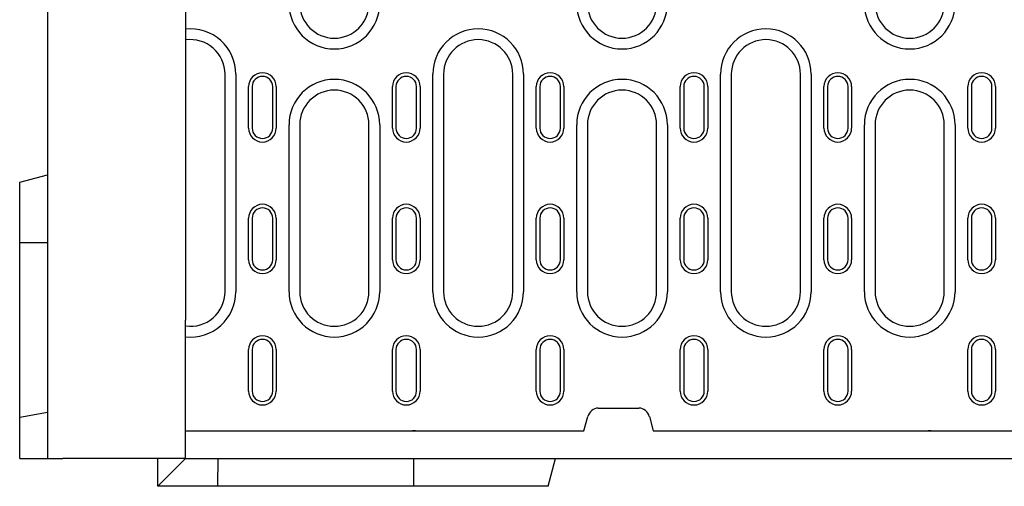
# Model space of a CAD drawing. Extents: x 0 to 1950, y 0 to 2937.
# Drawn here: x 614 to 898, y 913 to 1048 of the extents above; entities that cross this region are included whole.
import ezdxf

# ---------------------------------------------------------------- set-up
doc = ezdxf.new("R2010")
doc.units = 0
doc.header["$LTSCALE"] = 7
doc.header["$MEASUREMENT"] = 0
doc.layers.add('DUENN-18', color=94, linetype='CONTINUOUS')
doc.layers.add('SICHTBAR', color=7, linetype='CONTINUOUS')

msp = doc.modelspace()

# ---------------------------------------------------------------- linework, layer by layer
at = {"layer": 'DUENN-18'}
for p, q in [((673.01, 969.36), (673.01, 1032.2)), ((676.12, 1032.2), (676.12, 969.36)), ((733.1, 969.36), (733.1, 1032.2)), ((736.21, 1032.2), (736.21, 969.36)), ((756.21, 969.36), (756.21, 1032.2)), ((759.32, 1032.2), (759.32, 969.36)), ((816.3, 969.36), (816.3, 1032.2)), ((819.41, 1032.2), (819.41, 969.36)), ((839.41, 969.36), (839.41, 1032.2)), ((842.52, 1032.2), (842.52, 969.36)), ((679.81, 1016.61), (679.81, 1028.61)), ((680.84, 1028.61), (680.84, 1016.61)), ((686.79, 1016.61), (686.79, 1028.61)), ((687.81, 1028.61), (687.81, 1016.61)), ((721.41, 1016.61), (721.41, 1028.61)), ((722.44, 1028.61), (722.44, 1016.61)), ((728.39, 1016.61), (728.39, 1028.61)), ((729.41, 1028.61), (729.41, 1016.61)), ((763.01, 1016.61), (763.01, 1028.61)), ((764.04, 1028.61), (764.04, 1016.61)), ((769.99, 1016.61), (769.99, 1028.61)), ((771.01, 1028.61), (771.01, 1016.61)), ((804.61, 1016.61), (804.61, 1028.61)), ((805.64, 1028.61), (805.64, 1016.61)), ((811.59, 1016.61), (811.59, 1028.61)), ((812.61, 1028.61), (812.61, 1016.61)), ((846.21, 1016.61), (846.21, 1028.61)), ((847.24, 1028.61), (847.24, 1016.61)), ((853.19, 1016.61), (853.19, 1028.61)), ((854.21, 1028.61), (854.21, 1016.61)), ((887.81, 1016.61), (887.81, 1028.61)), ((888.84, 1028.61), (888.84, 1016.61)), ((894.79, 1016.61), (894.79, 1028.61)), ((895.81, 1028.61), (895.81, 1016.61)), ((691.5, 969.36), (691.5, 1017.61)), ((694.61, 1017.61), (694.61, 969.36)), ((714.61, 969.36), (714.61, 1017.61)), ((717.72, 1017.61), (717.72, 969.36)), ((774.7, 969.36), (774.7, 1017.61)), ((777.81, 1017.61), (777.81, 969.36)), ((797.81, 969.36), (797.81, 1017.61)), ((800.92, 1017.61), (800.92, 969.36)), ((857.9, 969.36), (857.9, 1017.61)), ((861.01, 1017.61), (861.01, 969.36)), ((881.01, 969.36), (881.01, 1017.61)), ((884.12, 1017.61), (884.12, 969.36)), ((679.81, 978.61), (679.81, 990.61)), ((680.84, 990.61), (680.84, 978.61)), ((686.79, 978.61), (686.79, 990.61)), ((687.81, 990.61), (687.81, 978.61)), ((721.41, 978.61), (721.41, 990.61)), ((722.44, 990.61), (722.44, 978.61)), ((728.39, 978.61), (728.39, 990.61)), ((729.41, 990.61), (729.41, 978.61)), ((763.01, 978.61), (763.01, 990.61)), ((764.04, 990.61), (764.04, 978.61)), ((769.99, 978.61), (769.99, 990.61)), ((771.01, 990.61), (771.01, 978.61)), ((804.61, 978.61), (804.61, 990.61)), ((805.64, 990.61), (805.64, 978.61)), ((811.59, 978.61), (811.59, 990.61)), ((812.61, 990.61), (812.61, 978.61)), ((846.21, 978.61), (846.21, 990.61)), ((847.24, 990.61), (847.24, 978.61)), ((853.19, 978.61), (853.19, 990.61)), ((854.21, 990.61), (854.21, 978.61)), ((887.81, 978.61), (887.81, 990.61)), ((888.84, 990.61), (888.84, 978.61)), ((894.79, 978.61), (894.79, 990.61)), ((895.81, 990.61), (895.81, 978.61)), ((613.61, 983.61), (621.61, 983.61)), ((679.81, 940.61), (679.81, 952.61)), ((680.84, 952.61), (680.84, 940.61)), ((686.79, 940.61), (686.79, 952.61)), ((687.81, 952.61), (687.81, 940.61)), ((721.41, 940.61), (721.41, 952.61)), ((722.44, 952.61), (722.44, 940.61)), ((728.39, 940.61), (728.39, 952.61)), ((729.41, 952.61), (729.41, 940.61)), ((763.01, 940.61), (763.01, 952.61)), ((764.04, 952.61), (764.04, 940.61)), ((769.99, 940.61), (769.99, 952.61)), ((771.01, 952.61), (771.01, 940.61)), ((804.61, 940.61), (804.61, 952.61)), ((805.64, 952.61), (805.64, 940.61)), ((811.59, 940.61), (811.59, 952.61)), ((812.61, 952.61), (812.61, 940.61)), ((846.21, 940.61), (846.21, 952.61)), ((847.24, 952.61), (847.24, 940.61)), ((853.19, 940.61), (853.19, 952.61)), ((854.21, 952.61), (854.21, 940.61)), ((887.81, 940.61), (887.81, 952.61)), ((888.84, 952.61), (888.84, 940.61)), ((894.79, 940.61), (894.79, 952.61)), ((895.81, 952.61), (895.81, 940.61)), ((613.61, 933.06), (621.61, 934.58)), ((670.87, 913.11), (671.06, 921.11)), ((727.61, 913.11), (727.61, 921.11))]:
    msp.add_line(p, q, dxfattribs=at)
for centre, radius, start, end in [((704.61, 1052.61), 13.11, 180, 0), ((704.61, 1052.61), 10, 180, 0), ((787.81, 1052.61), 13.11, 180, 0), ((787.81, 1052.61), 10, 180, 0), ((871.01, 1052.61), 13.11, 180, 0), ((871.01, 1052.61), 10, 180, 0), ((663.01, 1032.2), 13.11, 0, 96.1307), ((746.21, 1032.2), 13.11, 0, 180), ((829.41, 1032.2), 13.11, 0, 180), ((663.01, 1032.2), 10, 0, 98.0478), ((746.21, 1032.2), 10, 0, 180), ((829.41, 1032.2), 10, 0, 180), ((683.81, 1028.61), 4, 0, 180), ((683.81, 1028.61), 2.97, 0, 180), ((725.41, 1028.61), 4, 0, 180), ((725.41, 1028.61), 2.97, 0, 180), ((767.01, 1028.61), 4, 0, 180), ((767.01, 1028.61), 2.97, 0, 180), ((808.61, 1028.61), 4, 0, 180), ((808.61, 1028.61), 2.97, 0, 180), ((850.21, 1028.61), 4, 0, 180), ((850.21, 1028.61), 2.97, 0, 180), ((891.81, 1028.61), 4, 0, 180), ((891.81, 1028.61), 2.97, 0, 180), ((704.61, 1017.61), 13.11, 0, 180), ((787.81, 1017.61), 13.11, 0, 180), ((871.01, 1017.61), 13.11, 0, 180), ((704.61, 1017.61), 10, 0, 180), ((787.81, 1017.61), 10, 0, 180), ((871.01, 1017.61), 10, 0, 180), ((683.81, 1016.61), 4, 180, 0), ((683.81, 1016.61), 2.97, 180, 0), ((725.41, 1016.61), 4, 180, 0), ((725.41, 1016.61), 2.97, 180, 0), ((767.01, 1016.61), 4, 180, 0), ((767.01, 1016.61), 2.97, 180, 0), ((808.61, 1016.61), 4, 180, 0), ((808.61, 1016.61), 2.97, 180, 0), ((850.21, 1016.61), 4, 180, 0), ((850.21, 1016.61), 2.97, 180, 0), ((891.81, 1016.61), 4, 180, 0), ((891.81, 1016.61), 2.97, 180, 0), ((683.81, 990.61), 4, 0, 180), ((725.41, 990.61), 4, 0, 180), ((767.01, 990.61), 4, 0, 180), ((808.61, 990.61), 4, 0, 180), ((850.21, 990.61), 4, 0, 180), ((891.81, 990.61), 4, 0, 180), ((683.81, 990.61), 2.97, 0, 180), ((725.41, 990.61), 2.97, 0, 180), ((767.01, 990.61), 2.97, 0, 180), ((808.61, 990.61), 2.97, 0, 180), ((850.21, 990.61), 2.97, 0, 180), ((891.81, 990.61), 2.97, 0, 180), ((683.81, 978.61), 4, 180, 0), ((683.81, 978.61), 2.97, 180, 0), ((725.41, 978.61), 4, 180, 0), ((725.41, 978.61), 2.97, 180, 0), ((767.01, 978.61), 4, 180, 0), ((767.01, 978.61), 2.97, 180, 0), ((808.61, 978.61), 4, 180, 0), ((808.61, 978.61), 2.97, 180, 0), ((850.21, 978.61), 4, 180, 0), ((850.21, 978.61), 2.97, 180, 0), ((891.81, 978.61), 4, 180, 0), ((891.81, 978.61), 2.97, 180, 0), ((663.01, 969.36), 13.11, 263.8693, 0), ((663.01, 969.36), 10, 261.9522, 0), ((704.61, 969.36), 13.11, 180, 0), ((704.61, 969.36), 10, 180, 0), ((746.21, 969.36), 13.11, 180, 0), ((746.21, 969.36), 10, 180, 0), ((787.81, 969.36), 13.11, 180, 0), ((787.81, 969.36), 10, 180, 0), ((829.41, 969.36), 13.11, 180, 0), ((829.41, 969.36), 10, 180, 0), ((871.01, 969.36), 13.11, 180, 0), ((871.01, 969.36), 10, 180, 0), ((683.81, 952.61), 4, 0, 180), ((683.81, 952.61), 2.97, 0, 180), ((725.41, 952.61), 4, 0, 180), ((725.41, 952.61), 2.97, 0, 180), ((767.01, 952.61), 4, 0, 180), ((767.01, 952.61), 2.97, 0, 180), ((808.61, 952.61), 4, 0, 180), ((808.61, 952.61), 2.97, 0, 180), ((850.21, 952.61), 4, 0, 180), ((850.21, 952.61), 2.97, 0, 180), ((891.81, 952.61), 4, 0, 180), ((891.81, 952.61), 2.97, 0, 180), ((683.81, 940.61), 4, 180, 0), ((683.81, 940.61), 2.97, 180, 0), ((725.41, 940.61), 4, 180, 0), ((725.41, 940.61), 2.97, 180, 0), ((767.01, 940.61), 4, 180, 0), ((767.01, 940.61), 2.97, 180, 0), ((808.61, 940.61), 4, 180, 0), ((808.61, 940.61), 2.97, 180, 0), ((850.21, 940.61), 4, 180, 0), ((850.21, 940.61), 2.97, 180, 0), ((891.81, 940.61), 4, 180, 0), ((891.81, 940.61), 2.97, 180, 0)]:
    msp.add_arc(centre, radius, start, end, dxfattribs=at)
at = {"layer": 'SICHTBAR'}
for p, q in [((621.61, 1276.11), (621.61, 921.11)), ((661.61, 1088.46), (661.61, 961.17)), ((613.61, 1000.97), (621.61, 1003.11)), ((613.61, 998.11), (613.61, 1000.97)), ((613.61, 983.61), (613.61, 998.11)), ((613.61, 978.56), (613.61, 983.61)), ((613.61, 933.06), (613.61, 978.56)), ((661.61, 961.11), (661.61, 961.17)), ((661.61, 921.11), (661.61, 961.11)), ((780.93, 935.71), (792.7, 935.71)), ((613.61, 930.97), (613.61, 933.06)), ((776.81, 929.11), (777.92, 933.25)), ((795.71, 933.25), (796.81, 929.11)), ((613.61, 928.11), (613.61, 930.97)), ((661.61, 929.11), (776.81, 929.11)), ((727.22, 929.11), (727.22, 929.11)), ((728.08, 929.11), (728.08, 929.11)), ((796.81, 929.11), (1026.41, 929.11)), ((876.33, 929.11), (876.33, 929.11)), ((877.18, 929.11), (877.18, 929.11)), ((613.61, 921.11), (613.61, 928.11)), ((613.61, 921.11), (621.61, 921.11)), ((621.61, 921.11), (626.11, 921.11)), ((661.61, 921.11), (626.11, 921.11)), ((653.61, 913.11), (661.61, 921.11)), ((653.61, 913.11), (653.61, 921.11)), ((661.61, 921.11), (1161.61, 921.11)), ((766.47, 913.11), (768.61, 921.11)), ((670.87, 913.11), (653.61, 913.11)), ((675.56, 913.11), (673.47, 913.11)), ((722.56, 913.11), (675.56, 913.11)), ((727.61, 913.11), (722.56, 913.11)), ((763.61, 913.11), (727.61, 913.11)), ((766.47, 913.11), (763.61, 913.11))]:
    msp.add_line(p, q, dxfattribs=at)
for centre, major_axis, ratio, start_param, end_param in [((780.81, 932.45), (0.76, 3.18), 0.917788, 0.215325, 1.540447), ((792.81, 932.45), (-0.76, 3.18), 0.917788, -1.540447, -0.215325), ((728.15, 935.41), (0.93, 6.29), 0.077997, 3.153165, 3.161827), ((728.08, 929.02), (-0.999, 0.056), 0.095811, -1.559598, -0.529899), ((728.15, 935.41), (0.06, 6.3), 0.15884, 3.13452, 3.143182), ((876.26, 935.41), (-0.07, 6.3), 0.158838, 3.139892, 3.148534), ((876.32, 929.02), (0.999, 0.056), 0.095589, 0.527865, 1.5556), ((876.26, 935.41), (-0.94, 6.29), 0.077723, 3.121404, 3.130045)]:
    msp.add_ellipse(centre, major_axis=major_axis, ratio=ratio, start_param=start_param, end_param=end_param, dxfattribs=at)
msp.add_open_spline([(673.47, 913.11), (673.47, 913.11), (673.45, 913.11), (673.38, 913.11), (673.33, 913.11), (673.2, 913.11), (673.12, 913.11), (672.93, 913.11), (672.82, 913.11), (672.46, 913.11), (672.17, 913.11), (671.55, 913.11), (671.21, 913.11), (670.87, 913.11)], degree=3, knots=[0, 0, 0, 0, 0.125, 0.125, 0.25, 0.25, 0.375, 0.375, 0.5, 0.5, 0.75, 0.75, 1, 1, 1, 1], dxfattribs=at)

doc.saveas('drawing.dxf')
